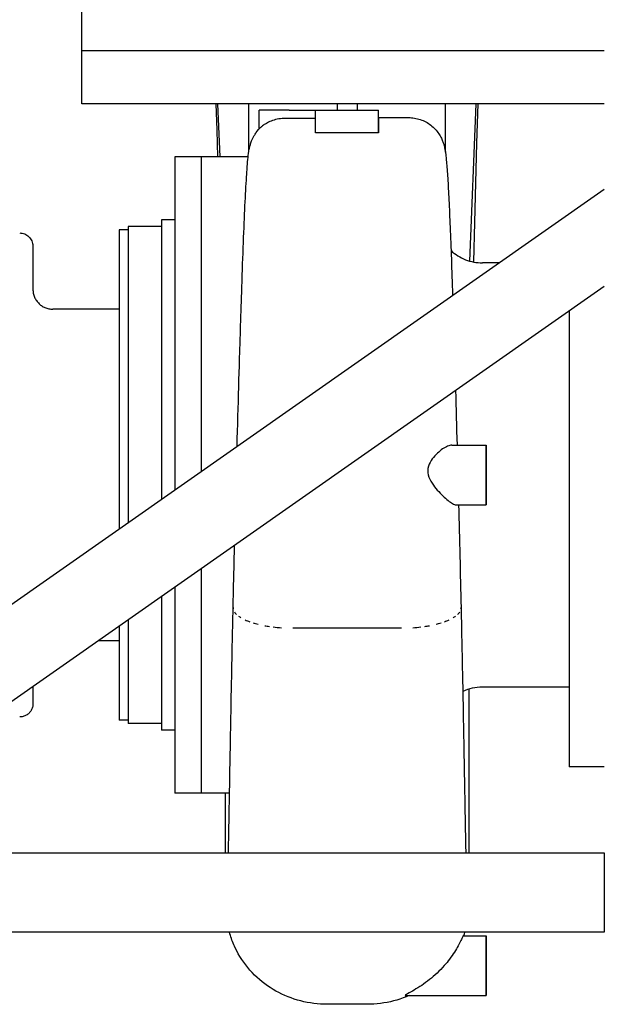
# Model space of a CAD drawing. Extents: x 0 to 1000, y 0 to 750.
# Drawn here: x 597 to 608, y 442 to 461 of the extents above; entities that cross this region are included whole.
import ezdxf

# ---------------------------------------------------------------- set-up
doc = ezdxf.new("R2010")
doc.units = 0
doc.header["$LTSCALE"] = 32
doc.header["$MEASUREMENT"] = 0
doc.layers.add('RH-STD-END-PUMP', color=6, linetype='CONTINUOUS')

msp = doc.modelspace()

# ---------------------------------------------------------------- linework, layer by layer
at = {"layer": 'RH-STD-END-PUMP', "color": 6}
for p, q in [((598.4347392344957, 458.9448812689463), (598.4347392344994, 460.9448812689457)), ((598.4347392344976, 459.9448812689463), (608.2850619942906, 459.9448812689283)), ((603.247222937744, 458.9448812689371), (598.4347392344957, 458.9448812689463)), ((603.247222937744, 458.9448812689371), (598.4347392344957, 458.9448812689463)), ((601.0400584142594, 457.9448812689364), (600.9981873490729, 458.9448812689365)), ((601.5809127755479, 458.031191443532), (601.5799631478371, 458.9448812689365)), ((603.2472229262689, 458.9448812689365), (603.2472226038949, 458.8198812689363)), ((603.4347229262717, 458.9448812689367), (603.2472229262726, 458.9448812689371)), ((603.434722926268, 458.9448812689365), (603.2472229262689, 458.9448812689365)), ((603.6222229262708, 458.9448812689364), (603.4347229262717, 458.9448812689367)), ((603.6222229262671, 458.9448812689365), (603.434722926268, 458.9448812689365)), ((603.6222229262671, 458.9448812689365), (603.6222226038931, 458.8198812689363)), ((608.1685969452142, 458.9448812689282), (603.6222229377413, 458.9448812689364)), ((608.2850619942906, 458.944881268928), (603.6222229377413, 458.9448812689364)), ((603.6222312220111, 458.9448812689365), (603.6222312368468, 458.8198812689363)), ((605.288552271441, 458.0284685821742), (605.2895045688442, 458.9448812689365)), ((605.7470588724686, 455.9778938850956), (605.8712891867349, 458.9448812689365)), ((602.3409611028133, 458.8198812689365), (601.7784629374878, 458.8198812689365)), ((601.7784629374878, 458.470300531884), (601.7784629374878, 458.8198812689355)), ((602.3409611028133, 458.8198812689365), (602.8409562103429, 458.8198812689363)), ((602.8409562103448, 458.3937648510227), (602.8409562103448, 458.8198812689363)), ((602.8409562103448, 458.8198812689363), (604.0284562103384, 458.8198812689363)), ((604.0284562103384, 458.8198812689363), (604.0284647721542, 458.8198812689365)), ((604.0284562103384, 458.3937648510227), (604.0284562103384, 458.8198812689363)), ((604.0284647721542, 458.6458912969541), (604.0284647721542, 458.8198812689365)), ((602.8409562103429, 458.6682956459791), (602.3409611028133, 458.6682956459796)), ((604.0284625891368, 458.6834133277724), (604.0284561896874, 458.3937651666126)), ((604.0284562103384, 458.3937648510227), (602.8409562103448, 458.3937648510227)), ((600.6847147721714, 457.9448812689364), (600.1847147721751, 457.9448812689364)), ((601.5688729380058, 457.9448812689364), (600.6847147721714, 457.9448812689364)), ((591.3088213178276, 445.4478812690105), (608.2850619942906, 457.3347745792051)), ((600.1847030804324, 456.7563812689364), (599.934714772176, 456.7563812689364)), ((599.309712314342, 456.5688812689365), (599.1393683999227, 456.5688812689365)), ((599.934711197277, 456.6298812689365), (599.3097147721796, 456.6298812689365)), ((600.6847146452942, 456.5696632905265), (600.6847016252318, 454.2127366278111)), ((606.3000888684842, 455.9448812689364), (605.9851392064979, 455.9448812689364)), ((593.9161636565991, 445.4478812690105), (608.2850619942906, 455.503205834686)), ((599.1393572836209, 455.0698812689365), (597.8861158335562, 455.0698812689365)), ((600.6847009412263, 453.7907873688716), (600.684699688702, 452.012943437343)), ((605.4103774434484, 452.5073812689363), (606.0596907175154, 452.5073812689363)), ((605.4889314028528, 451.3823812689363), (606.0596907175154, 451.3823812689363)), ((600.6847008266909, 450.1818402682698), (600.6847009412145, 450.0989732916895)), ((600.6847016251436, 449.6770107038373), (600.6847146452942, 447.3200992473463)), ((601.2857479862655, 449.443310559828), (601.2857479856161, 449.4438576084418)), ((605.5836367339075, 449.443860236678), (605.5836367345569, 449.4433133757954)), ((604.4586333367229, 449.059086309626), (602.4107444866781, 449.059086309626)), ((599.1393572836209, 448.8198812689365), (598.7397140542303, 448.8198812689365)), ((607.6222024596959, 447.9448812689363), (605.9851392064979, 447.9448812689363)), ((605.7290835897916, 447.9065774131005), (605.729073707615, 444.8228812730215)), ((599.309712314342, 447.3208812689365), (599.1393683999227, 447.3208812689365)), ((599.934711197277, 447.2598812689364), (599.3097147721787, 447.2598812689364)), ((600.1847030804315, 447.1333812689364), (599.934714772176, 447.1333812689364)), ((608.2850619942906, 446.4448812689363), (607.6222147721351, 446.4448812689363)), ((600.6847147721714, 445.9448812689364), (600.1847147721751, 445.9448812689364)), ((601.2183505482421, 445.9448812689364), (600.6847147721714, 445.9448812689364)), ((601.1403830026879, 444.8228812730215), (601.140387889242, 445.9448813590475)), ((605.6232260534912, 443.2573812689363), (606.0597147721423, 443.2573812689363)), ((604.5370026284932, 442.1323812689365), (606.0597147721423, 442.1323812689363))]:
    msp.add_line(p, q, dxfattribs=at)
at = {"layer": 'RH-STD-END-PUMP', "color": 6, "flags": 128}
for points in [[(600.9995331236246, 457.9448811788256), (600.9843334901329, 458.4449526968901), (600.9684888086053, 458.9448815392694)], [(605.9009894298747, 458.9448815392694), (605.8775987558915, 458.1994630357409), (605.8556100501378, 457.453739656801), (605.8349425885258, 456.7077365584258), (605.8155154592282, 455.9614800229783)], [(602.3409610840404, 458.6682957125457), (602.3074874003819, 458.6683835707307), (602.2743184108244, 458.6684714289158), (602.241495134524, 458.667525263846), (602.2090296801011, 458.6652274343907), (602.1769221414493, 458.661604222913), (602.1454371254226, 458.6567262163309), (602.1150110124931, 458.650727830158), (602.0856411741838, 458.6437059336756), (602.0572886562172, 458.6357258573288), (602.0299324326593, 458.6268446713916), (602.0036601736924, 458.6171599960699), (601.9787423991788, 458.6068640680759), (601.9551942212224, 458.59607778628), (601.9329539701625, 458.584889008867), (601.9119908581265, 458.5733863449468), (601.8923268496078, 458.5616809313688), (601.8741228295271, 458.5499845288866), (601.8574296726642, 458.5384653446239), (601.8422132121318, 458.5272405228272), (601.8284710076, 458.5164504864081), (601.8161991169623, 458.5062326545786), (601.8054611811635, 458.496783018675), (601.796426720472, 458.4884004467112), (601.7891777728505, 458.4813169744067)], [(604.0285217952019, 458.6834501230807), (604.4803706215193, 458.6839862832869), (604.5369785161661, 458.6846290747946), (604.5934513429679, 458.6840561192801), (604.6215800481737, 458.6829004462306), (604.6496066297536, 458.6809442874949), (604.6775333400005, 458.6780036665319), (604.705391715454, 458.6739374095056), (604.7331166132049, 458.6687492710395), (604.760637070844, 458.6624490131539), (604.7878819382272, 458.6550456469449), (604.8147800652146, 458.6465496853576), (604.8413394303784, 458.6369295895565), (604.8675676367534, 458.6261718428975), (604.8933911874451, 458.6143132406891), (604.9187364916893, 458.6013943328628), (604.9435301464559, 458.5874511638021), (604.967698373252, 458.5725242834387), (604.9911676751822, 458.5566512380055), (605.0138645553475, 458.5398695737354), (605.0357913601915, 458.5221860489503), (605.0569394537583, 458.5036427154312), (605.0772281113145, 458.4843289332123), (605.0965843050913, 458.4643258021568), (605.1149930161587, 458.4436753740457), (605.1323859099853, 458.4225203245639), (605.1486794458274, 458.4010236043625), (605.1638454633962, 458.3793038595376), (605.1778295202262, 458.3575863674865), (605.1905572744495, 458.3361309481414), (605.2020536938549, 458.3150847827351), (605.2123497544294, 458.2946686431175), (605.2214666702816, 458.2751280816517), (605.2294250923228, 458.2567086507012), (605.2363126913947, 458.2395342528346), (605.2423016174757, 458.2235023868361), (605.2475024449618, 458.2085725027741), (605.2520249973272, 458.194705177104), (605.2559877335484, 458.1818215627366), (605.2594931550416, 458.1697673446545), (605.2626003973851, 458.1584531628236), (605.26536803297, 458.1477941627574), (605.2701170838432, 458.1280970335002), (605.2741431801865, 458.1099952436803), (605.2776068324897, 458.0931152082799), (605.2806116687011, 458.0772034902268), (605.283261692231, 458.0620062769863), (605.2879099357101, 458.0327386129555), (605.2959643930085, 457.9744169229593), (605.3028412139943, 457.9143767418819), (605.3059765336388, 457.883172818619), (605.3089836339827, 457.8508913184709), (605.3119178959737, 457.8173163505986), (605.3148347005595, 457.7822323996247), (605.3177712186457, 457.7454738866621), (605.3206936583852, 457.7071061421562), (605.3235990161734, 457.6671490656105), (605.3264886062575, 457.6256097908091), (605.3293641183477, 457.5824969533856), (605.3322266789623, 457.5378176871242), (605.3350779778089, 457.4915802521963), (605.3379195168695, 457.4437925333108), (605.3407527981212, 457.3944624151766), (605.3435791358138, 457.3435977825025), (605.3464002196547, 457.2912065199975), (605.3492173638938, 457.2372961369081), (605.3520322582413, 457.1818752688681), (605.3548460292145, 457.1249514251239), (605.3576605542517, 457.066532114922), (605.3604771476062, 457.0066259738962), (605.3632971235206, 456.9452401358307), (605.3661223593085, 456.8823670914788), (605.3689534178416, 456.8179670418336), (605.3717902992043, 456.7520583845494), (605.3746330035169, 456.6846647737528), (605.3774817186336, 456.615810239033), (605.3803360692123, 456.5455180590542), (605.3831962431063, 456.473811512481), (605.3860620527043, 456.4007146289024), (605.3889334981282, 456.326250686983), (605.3918105794987, 456.2504429653869), (605.3946932969379, 456.1733154937033), (605.3975814628361, 456.0948919260591), (605.4004750773151, 456.0151951656562), (605.4033741404933, 455.9342492420837), (605.4062812805128, 455.8520064716259), (605.4091987500274, 455.7684157914059), (605.4121265491599, 455.6835098666464), (605.4150641148431, 455.5973221134946), (605.4180114472015, 455.5098844462487), (605.4209681708985, 455.4212299055935), (605.4239340983245, 455.3313911567517)], [(601.3612168266022, 452.4866458136261), (601.3650928167358, 452.6287063037312), (601.3689830836342, 452.7701939321873), (601.3728851867668, 452.9110216855998), (601.3767963101423, 453.0511022689769), (601.3807142009668, 453.1903484811928), (601.3846360432412, 453.3286733088526), (601.3885597719077, 453.4659894569647), (601.3924865135036, 453.6023477068093), (601.3964185209811, 453.7378203348845), (601.4003531660551, 453.8723039951846), (601.4042876326971, 454.0056944969127), (601.4082191048933, 454.1378880247352), (601.412144766618, 454.2687805755866), (601.4141044094818, 454.3337064602239), (601.4160616141212, 454.3982679586706), (601.4180158173335, 454.4624524929387), (601.4199670191124, 454.5262465463844), (601.421914468528, 454.5896375410196), (601.4238579778398, 454.6526121479314), (601.4257973593126, 454.7151576014011), (601.4277320497445, 454.7772609479779), (601.4296616736679, 454.8389090464805), (601.4315866065667, 454.9001097816177), (601.4335087258046, 454.960902389203), (601.435427655892, 455.021280861839), (601.437343584525, 455.0812365638923), (601.4392561362079, 455.1407614229227), (601.4411656863736, 455.199847178759), (601.4430718595236, 455.2584853834989), (601.4449746556279, 455.3166677769709), (601.446874074652, 455.3743860990039), (601.4506622181375, 455.4883971126056), (601.4544359142569, 455.6004515920093), (601.4581945995546, 455.7104834558452), (601.4619377105769, 455.8184262472809), (601.4656648715977, 455.9242131340217), (601.4693755191815, 456.0277840420951), (601.4730749100349, 456.1292365917066), (601.4767656723657, 456.2285940615206), (601.4804474304551, 456.3258076414344), (601.4841203717838, 456.4208285213451), (601.4877844960961, 456.5136082666123), (601.4914394276752, 456.6040976916707), (601.4950851662702, 456.6922483618799), (601.4987218993551, 456.7780114671372), (601.5023494389466, 456.8613378218774), (601.5059675970629, 456.942180117847), (601.509579565361, 457.0205774031282), (601.513188910822, 457.096562718406), (601.5167973227585, 457.1701097813174), (601.5204068659509, 457.2411930604239), (601.5240190419795, 457.3097862733626), (601.5276361033534, 457.3758642641574), (601.5312597393881, 457.4394007504451), (601.5348916393982, 457.5003698253252), (601.5385336804288, 457.5587463328214), (601.5421879272567, 457.6145036151086), (601.5440160843541, 457.6413795841017), (601.5457888617516, 457.6674062573061), (601.5475017539188, 457.6925753745503), (601.5491712811258, 457.7169473852693), (601.5524468849276, 457.7635358774751), (601.5557480230386, 457.8076481956192), (601.5592074208093, 457.8497604259351), (601.5629578035819, 457.8903486546565), (601.567131333512, 457.9298893434791), (601.5718611114048, 457.9688585786365), (601.5772792994162, 458.0077328218246), (601.5835184351604, 458.0469885347392), (601.5907114317201, 458.0871036809256), (601.594814709882, 458.1081599838148), (601.5998483816816, 458.1312644337102), (601.6029177087917, 458.1439287780773), (601.6064640592654, 458.1575186370861), (601.6105685326261, 458.1721710544867), (601.6153126038566, 458.1880245758788), (601.6208224278766, 458.2052714379749), (601.6273852322288, 458.2242071296282), (601.6352399972179, 458.2449664418149), (601.6397444629724, 458.2560943943305), (601.6446724484717, 458.2677051914015), (601.6500414125317, 458.2797560303226), (601.6558688139662, 458.2922071120866), (601.6621895706417, 458.3050381617279), (601.6690427306498, 458.3182401681506), (601.6764187196818, 458.3317380388887), (601.6843058983836, 458.3454559305517), (601.692693190595, 458.3593179997492), (601.7015693324233, 458.3732461503168), (601.7109230599785, 458.387166040713), (601.7207586912123, 458.4010333663832), (601.7418645895127, 458.4285329783053), (601.7647313992125, 458.4554153301581), (601.7891758955361, 458.4813147216327)], [(597.2611158499262, 456.507381223881), (597.2851952816295, 456.5062037740163), (597.309127109706, 456.5027070933436), (597.3325799886475, 456.4969459993629), (597.3552921742798, 456.4889561609955), (597.377206596328, 456.4787694925395), (597.3980498243513, 456.4665335506901), (597.4175399800056, 456.4523947657559), (597.4356103248633, 456.4363850520348), (597.4520919947422, 456.4186913897668), (597.4667525784612, 456.399555576692), (597.4794779354711, 456.379080864951), (597.4902108077727, 456.3574121830028), (597.4988068301086, 456.3348529044096), (597.505153833114, 456.3116478306099), (597.5092413039324, 456.2879388863643), (597.5110290691068, 456.2639637393272), (597.511089707778, 456.2609972114635), (597.5111125228127, 456.2586727241828), (597.511115545844, 456.2577791238391), (597.51111586664, 456.2575005307908), (597.5111159450539, 456.2572279451397), (597.5111161018717, 456.2564176974331), (597.51111641539, 456.2532593083191), (597.5111167286482, 456.24796754225), (597.5111170414261, 456.2405408973766), (597.5111173536593, 456.2309684852912), (597.5111176653559, 456.219246926833), (597.5111179762866, 456.2053886122588), (597.5111182862197, 456.1894059318254), (597.5111185949249, 456.1713124021767), (597.5111189021732, 456.1511207890319), (597.5111192077316, 456.1288431071856), (597.5111195113718, 456.1044928732816), (597.5111198131258, 456.0780539424397), (597.5111201132354, 456.049496653136), (597.5111204114933, 456.0188487895828), (597.5111207076839, 455.9861388869169), (597.5111210015916, 455.9513954802758), (597.5111212930001, 455.9146471047961), (597.5111215816928, 455.8759219201528), (597.511121867456, 455.8352484614827), (597.5111221500706, 455.7926556393853), (597.5111224293237, 455.7481716135352), (597.511122704997, 455.7018252945319), (597.5111229768759, 455.65364484205), (597.5111232449212, 455.6036223713804), (597.5111235095051, 455.5516876710679), (597.5111237705164, 455.4978910530643), (597.5111240278079, 455.4422922158802)], [(605.3946752516244, 456.1741700459649), (605.4252183611829, 456.1475261126912), (605.4570132621488, 456.1222916650017), (605.4899518213701, 456.0985391671259), (605.5239257179642, 456.0763414587557), (605.5588266310492, 456.055770253196), (605.594550369829, 456.0368972637518), (605.6311543800407, 456.0197059700804), (605.6686091878896, 456.0041967476442), (605.7067914540025, 455.990409019988), (605.7455778390035, 455.978382210656), (605.7848448157861, 455.968155743193), (605.8244690449742, 455.9597697920682), (605.8643339455161, 455.95326115259), (605.9044577273339, 455.9486121780286), (605.9447688648538, 455.9458157346), (605.985139137691, 455.9448812088625)], [(597.5111159735084, 455.4446208332464), (597.5111165685817, 455.444130103982), (597.5111180628878, 455.443596572012), (597.5111261294865, 455.4421082393388), (597.511189016152, 455.4374840452912), (597.5114973634786, 455.4279750863394), (597.5128376694342, 455.4090022239156), (597.5151369070923, 455.3901149669028), (597.5183923532254, 455.3713786457464), (597.5226102031233, 455.352792884984), (597.5277713082746, 455.3344177585884), (597.5338537041266, 455.316324604402), (597.5408352383988, 455.2985825074936), (597.5486954483872, 455.2812594265446), (597.5574507605693, 455.2643395921374), (597.5670813693082, 455.2478466583984), (597.5775454105537, 455.2318414502253), (597.5888013957178, 455.2163847925153), (597.6008074607521, 455.2015371347034), (597.613521929336, 455.1873593016869), (597.6269432057547, 455.173866311959), (597.6410776728694, 455.1610416451774), (597.6558671340167, 455.148928854972), (597.6712528293433, 455.1375726213602), (597.6871760928611, 455.1270179998214), (597.7035781647141, 455.1173085439859), (597.7204249716956, 455.1084757926893), (597.7377490851636, 455.1004990955034), (597.755491088205, 455.0933979764695), (597.7735809570936, 455.0871957142518), (597.7919491374346, 455.0819161507085), (597.8105257932334, 455.0775833154285), (597.8292470020283, 455.0742187974956), (597.8481218687834, 455.0718132103519), (597.8671025220488, 455.0703652398789), (597.8861158405366, 455.0698812689365)], [(605.4787392748335, 453.5385975824561), (605.4823668508293, 453.4121930266923), (605.4859901169207, 453.2850318204694), (605.4896105748126, 453.1570563303198), (605.4932263472078, 453.0283352658499), (605.4968355568167, 452.8989378059937), (605.5004361386095, 452.7689335051479), (605.5040262152966, 452.6383915422464), (605.5076035341194, 452.5073812839548)], [(605.4103817544278, 452.5073811900892), (605.3918886083834, 452.5060840146742), (605.3722854110642, 452.5023109467944), (605.351666779185, 452.4962099655402), (605.3300663164578, 452.4878846046488), (605.3075228831217, 452.4774234262972), (605.284283346517, 452.4649886302117), (605.2605528973231, 452.4507408204036), (605.2363773416987, 452.4347495512694), (605.2118090564632, 452.4170378668097), (605.1869051117405, 452.3976097093787), (605.161835779933, 452.3765320051368), (605.1369297789747, 452.3539835680182), (605.1123068811999, 452.329945883037), (605.088085169346, 452.3043483163423), (605.0644523744927, 452.2770375619717), (605.0416076793322, 452.247827085547), (605.0199013903607, 452.2164716397678), (605.0000651907508, 452.1830648086197), (604.9828100190157, 452.1474735376398), (604.9689776623804, 452.1094748491372), (604.9597744830448, 452.0698487074351), (604.9559522511095, 452.0285779292653), (604.9580712511975, 451.9863588388505), (604.9658668766829, 451.9448812689363)], [(604.9658668766829, 451.9448812689363), (604.9789108184327, 451.9035145132086), (604.9957968752665, 451.8641172040629), (605.0155878922001, 451.8264884456869), (605.0376142315286, 451.7903312943108), (605.0610615145802, 451.7558812645472), (605.0854435171027, 451.7230319832249), (605.1105030471949, 451.6915528930073), (605.1360705836018, 451.6613076658695), (605.1620023242972, 451.6321662275805), (605.188109223935, 451.604158450862), (605.2140486726216, 451.5775030190545), (605.2396969554597, 451.5522049539666), (605.2649966268532, 451.5282509032191), (605.2898960609386, 451.5056508869632), (605.3143458846639, 451.4844334168691), (605.3382527958261, 451.4647017920106), (605.3612861989509, 451.4467496708617), (605.3832833307501, 451.4307267690263), (605.4042162195478, 451.4167132007789), (605.4240501353675, 451.4048096369565), (605.4426816383152, 451.3951958301494), (605.4597681172404, 451.3881643124448), (605.4751952431875, 451.3838529254502), (605.4889534419458, 451.3823819109769)], [(605.5372800367609, 451.3823812539178), (605.5403804061875, 451.2605410998257), (605.5434608827604, 451.1385809855193), (605.5465197769295, 451.0165550714397), (605.5495553991391, 450.8945171425657), (605.5525658721058, 450.7725212654724), (605.5555496940074, 450.6506213190044), (605.5585049875567, 450.5288714636024), (605.5614304386668, 450.4073254842452), (605.5643237945865, 450.2860374475083), (605.5671839289594, 450.1650612322359), (605.5700087767659, 450.0444509050033), (605.572796836203, 449.9242517090213), (605.5755479198001, 449.8043729701375), (605.5782620275972, 449.6848191938996), (605.5809382208722, 449.5656470751194), (605.5835761240965, 449.4469131208775)], [(601.2858033932175, 449.4468603684203), (601.2874106903869, 449.5192329851657), (601.2890328209237, 449.5918104166116), (601.2906699725577, 449.6645789583832), (601.2923212066303, 449.7375247183742), (601.2939867108767, 449.8106339922097), (601.2956657343661, 449.8838932632456), (601.297358089369, 449.957288639376), (601.2990634004213, 450.0308062284946), (601.30078129206, 450.1044327016886), (601.3025115765545, 450.1781539791207), (601.3042536907055, 450.2519565441472), (601.3060072590547, 450.325826692393), (601.3077720938668, 450.3997505317518), (601.309547631949, 450.4737143578487), (601.3131319442259, 450.6218078705264)], [(601.1974019192498, 444.8228812730214), (601.1983716622485, 444.8702060468549), (601.1993485409553, 444.9185310523337), (601.2003325554256, 444.9678390181905), (601.2013237057067, 445.0181149259323), (601.2023219918542, 445.0693437570658), (601.2033277893793, 445.1215097421731), (601.204340910605, 445.1745978627613), (601.205361355584, 445.2285908475631), (601.2063894998269, 445.2834751799346), (601.2074260941404, 445.3392666292937), (601.2084724525416, 445.3959794632088), (601.2095285750806, 445.4536009159609), (601.2105948372623, 445.5121159690567), (601.2116716146006, 445.571511856777), (601.2127589071374, 445.6317758134026), (601.2138570903849, 445.6928931959028), (601.2149665398506, 445.7548512385582), (601.2160872555819, 445.8176360492627), (601.2172196130873, 445.8812341113724), (601.2183638001447, 445.9456319082436), (601.2195203799952, 446.0108162986946), (601.2206891649516, 446.0767733906193), (601.2218705305263, 446.1434900428362), (601.2230648522259, 446.210952363239), (601.2242725055589, 446.279146835184), (601.2254934905563, 446.3480674512738), (601.2267294966582, 446.4177667762346), (601.2279808993376, 446.4882463119156), (601.2292480741094, 446.5594925416732), (601.2305313964903, 446.6314908224762), (601.2318306787997, 446.704227637681), (601.2331466720175, 446.7776879687943), (601.234479188463, 446.8518586746346), (601.2358287913871, 446.9267247367088), (601.2371954808391, 447.002272638373), (601.2385798200662, 447.0784877365964), (601.2399816213915, 447.155356514735), (601.2414014480623, 447.2328643297581), (601.2428394878602, 447.3109972895595), (601.2442959285713, 447.3897411265706), (601.2457711457105, 447.469081573223), (601.2472651393314, 447.5490047374104), (601.2487784726695, 447.6295031098864), (601.2503130229493, 447.7106442738701), (601.2518693533752, 447.7924346122211), (601.2534476517344, 447.8748538499738), (601.2550477303471, 447.9578817121621), (601.2566701524624, 448.0414990502075), (601.2583147304035, 448.1256848382194), (601.2599814642258, 448.2104199276191), (601.2616707294414, 448.2956836679784), (601.263382526105, 448.3814565352563), (601.2651168542757, 448.4677186299492), (601.2668739017322, 448.554449301629), (601.2686538562643, 448.6416294017171), (601.2704567179248, 448.7292382797852), (601.272282674498, 448.8172560363299), (601.2741315383068, 448.9056629595789), (601.2760038725996, 448.9944389622976), (601.2779000528867, 449.0835842322172), (601.2798230828716, 449.1731729231477), (601.2817727748193, 449.2631907675205), (601.2837483778026, 449.3536105443169), (601.2857491408972, 449.4444046570555)], [(605.5836363880194, 449.444181820163), (605.5856348623042, 449.3533486593421), (605.5876098743124, 449.2628337028453), (605.5895614240212, 449.1726628575732), (605.5914891359303, 449.0828616549644), (605.593392634552, 448.9934558141883), (605.5952717321256, 448.9044708666834), (605.5971262408862, 448.8159325316191), (605.5989555976143, 448.7278667158963), (605.6007596145487, 448.6402987632221), (605.60253829166, 448.5532545804972), (605.6042912534581, 448.4667488107526), (605.6060213159303, 448.3807067369846), (605.6077294176871, 448.2951231027208), (605.6094153709441, 448.2100155546904), (605.6110797388387, 448.1254013641608), (605.6127225213136, 448.0412989287859), (605.6143439060465, 447.9577247689084), (605.6159440807137, 447.8746972821824), (605.6175230452586, 447.7922333644125), (605.619081175088, 447.7103510377909), (605.620618657877, 447.6290675735845), (605.6221356813026, 447.5484006185226), (605.6236320575777, 447.4683674438727), (605.6251085375702, 447.3889864472887), (605.6265647457644, 447.3102741491132), (605.6280012452967, 447.232248571538), (605.6294184116227, 447.1549029562412), (605.6308179344164, 447.0781798574863), (605.6322001890953, 447.0020886618316), (605.6335655510734, 446.9266425104586), (605.6349140202979, 446.851854544549), (605.63624597218, 446.7777386562087), (605.6375615943984, 446.7043079866194), (605.6388614500979, 446.6315756769625), (605.6401453514941, 446.5595559948068), (605.6414138617306, 446.4882613304088), (605.6426669807556, 446.4177059513372), (605.6439052717119, 446.3479029987736), (605.6451287345476, 446.2788656138993), (605.6463377446739, 446.2106073133584), (605.647532677503, 446.1431419892569), (605.6487135329821, 446.0764824073141), (605.6498806865434, 446.0106357013141), (605.6510358279124, 445.945554938466), (605.6521789570866, 445.8812389923826), (605.6533108249482, 445.817701379708), (605.6544312437204, 445.7549574943973), (605.6555405888162, 445.6930204776324), (605.6566392356549, 445.6319049724439), (605.6577273719217, 445.571625997325), (605.6588051853009, 445.5121963179951), (605.6598728634785, 445.4536317038719), (605.6609307818703, 445.3959449206745), (605.6619791281632, 445.3391509868962), (605.6630180900397, 445.2832649210302), (605.6640478551867, 445.2282994887955), (605.6650687990218, 445.1742689577609), (605.6660811092283, 445.1211890973439), (605.6670851612239, 445.0690726732639), (605.6680811427345, 445.0179279456922), (605.6690709312866, 444.9677248776424), (605.6700549023321, 444.9184724802103), (605.6710326803527, 444.8701857718891), (605.6720040775594, 444.8228812730214)], [(597.5111211736462, 447.9597462580895), (597.5111209766596, 447.9353074150758), (597.5111207784507, 447.9117779418236), (597.5111205790859, 447.8891645966549), (597.511120378636, 447.8674737624293), (597.5111201771701, 447.846712572931), (597.5111199747557, 447.8268870355573), (597.5111197714646, 447.8080042840925), (597.511119567363, 447.7900703259338), (597.5111193625221, 447.7730926703277), (597.511119157009, 447.7570773246717), (597.5111189508948, 447.7420310472876), (597.5111187442458, 447.7279602210349), (597.5111185369565, 447.7148528311193), (597.5111183289869, 447.7027002419071), (597.5111181204052, 447.6915062080215), (597.511117911285, 447.6812737331613), (597.5111177016965, 447.6720069474119), (597.5111174917097, 447.6637084790099), (597.5111172813972, 447.6563824580407), (597.5111170707983, 447.6500300108914), (597.5111168598928, 447.6446492602503), (597.5111166487454, 447.6402402061174), (597.5111164374271, 447.636804350342), (597.5111162259705, 447.6343398156125), (597.5111161082855, 447.6328916574084), (597.5111160024903, 447.6324707641373), (597.5111158557306, 447.6322154497533), (597.5111155476902, 447.6320119491709), (597.5111149713007, 447.6317085756088), (597.5111134629756, 447.6312782957795), (597.5111055729581, 447.6301177417196), (597.5110396761042, 447.626210680721), (597.5109066676055, 447.6221673268968), (597.5104409991768, 447.6140731100019), (597.5087178142244, 447.5979008210922), (597.5059516900869, 447.5818543120628), (597.5021577375578, 447.5660582364072), (597.4973364257517, 447.5505430065737), (597.4915100013027, 447.5353487970319), (597.4847168552283, 447.5205709752132), (597.4769896527464, 447.5062955219911), (597.4683175993164, 447.4925220619033), (597.458748284786, 447.4793095425354), (597.4483450684243, 447.4667390637507), (597.4371716849605, 447.4548913499498), (597.4252804175235, 447.4438369880507), (597.4126547457713, 447.4335624614096), (597.399360657208, 447.4241068181087), (597.385484132707, 447.4155278793467), (597.3711111531406, 447.4078823399353), (597.3563070489549, 447.4012163817409), (597.3410527654373, 447.3955213691302), (597.3254306227022, 447.3908168261442), (597.309540071335, 447.3871294106082), (597.293480608852, 447.3844869067347), (597.277331692469, 447.38290808764), (597.2611158499262, 447.382381313992)], [(605.985139137691, 447.9448813290104), (605.9376577960688, 447.9435683372448), (605.8901798336069, 447.9396522651503), (605.8429125055122, 447.9331672797987), (605.7960632547224, 447.9241471727998), (605.749839711903, 447.9126261112254), (605.7044493199924, 447.8986382621475), (605.659900526894, 447.8821569677409), (605.6161877006712, 447.8632276589472)], [(604.6081171603132, 442.1323812989734), (604.5501126674676, 442.1079920169872), (604.491479744996, 442.085535615072), (604.4322170788214, 442.0650165987761), (604.3722252654338, 442.0463899126199), (604.3115961054295, 442.0296683223225), (604.250427312933, 442.0148660954524), (604.1888164143388, 442.0019990014275), (604.1268611707042, 441.9910790550423), (604.0646592022872, 441.9821220257147), (604.0023082232142, 441.9751421810131), (603.9399059006769, 441.9701537885061), (603.8775498549335, 441.9671703648376), (603.8463938667651, 441.9664044216858), (603.8151043740668, 441.9659065586371), (603.7836783496409, 441.9656091924724), (603.7521409501628, 441.9654777806571), (603.6888329578155, 441.9655671406915), (603.625381955499, 441.96588928737), (603.5619896072844, 441.9661596202471), (603.4987847182715, 441.9661889063088), (603.3724198617824, 441.9661889063088), (603.2460539668832, 441.9661859026102), (603.1827917884762, 441.9659358446988), (603.1194968579225, 441.9656655118217), (603.0563027099292, 441.9659088114111), (602.9933429144071, 441.9671958962759), (602.9307510647272, 441.9700599229238), (602.8685222812878, 441.9749431859786), (602.8063448429089, 441.9818396780431), (602.7442865209518, 441.9907223658295), (602.6824449824876, 442.0015762308448), (602.6209178945869, 442.0143840018216), (602.559802830458, 442.029128407493), (602.4991976449005, 442.0457951802903), (602.4391999580544, 442.0643655470972), (602.3799072023271, 442.0848244894204), (602.3212654048889, 442.1072148099655), (602.2632334525601, 442.131555281849), (602.2059045538876, 442.1578076079132), (602.1493717296858, 442.1859319891513), (602.0937279069044, 442.2158878756317), (602.0390662940904, 442.2476362192721), (601.9854797243274, 442.2811379719903), (601.9330614061605, 442.3163533347794), (601.8819043604058, 442.3532417577079), (601.8321017017447, 442.3917641926934), (601.7836777413036, 442.4319401637772), (601.736526598625, 442.4738815587332), (601.6907228032373, 442.5175215452671), (601.646352524022, 442.5627842799881), (601.6035017421259, 442.6095931685812), (601.5622570018936, 442.6578708658064), (601.5227040967407, 442.7075407773487), (601.4849295710105, 442.7585263088928), (601.449019405853, 442.8107508661237), (601.4150601456081, 442.8641378547259), (601.3830867086867, 442.9186760108298), (601.3530363940577, 442.974429913956), (601.324999313993, 443.0312118329397), (601.3117672761659, 443.0599241881855), (601.2990764691626, 443.0888182671986), (601.2869396588662, 443.1178662857668), (601.2753656688114, 443.1470554781707), (601.2643349752748, 443.1764451674586), (601.2538588425509, 443.2059535028424), (601.2439586724145, 443.2354670946989), (601.2346556789112, 443.2648695497058), (601.2259708883525, 443.2940459763906), (601.2179255147826, 443.3228814832804)], [(605.6515084145008, 443.3228814832803), (605.6423987226412, 443.2903251447073), (605.6324951215706, 443.2573813290104)], [(605.6232206732725, 443.2573828308597), (605.6215745136728, 443.2559035092823), (605.6188907646206, 443.2514918269131), (605.6151744967433, 443.2442393965604), (605.6103911675423, 443.234213050519), (605.6044709410157, 443.2214293091312), (605.5973430429844, 443.2059302241779), (605.5890579753318, 443.1880469534336), (605.5795774412604, 443.1679356892274), (605.5688177126008, 443.1456640147783), (605.5566864256075, 443.1212920040592), (605.5432511647309, 443.0951988740226), (605.528593593835, 443.0677653434704), (605.512666216649, 443.0390890326082), (605.4954127136211, 443.009242781128), (605.4768514825068, 442.9784150711191), (605.4572190651738, 442.9471232896711), (605.4365464369789, 442.9155018522979), (605.41482008092, 442.8836078292737), (605.3920120247162, 442.8514735103587), (605.3682786483837, 442.8193692284302), (605.3438529261716, 442.7876321486596), (605.3187637682499, 442.7562998172801), (605.2930121129316, 442.7253804944627), (605.2665985231074, 442.6948809385295)], [(605.2665985231074, 442.6948809385295), (605.2336772389995, 442.6584588398141), (605.199831949571, 442.6226990566475), (605.1654080796666, 442.5879372523522), (605.130615512177, 442.554329619257), (605.0954452356705, 442.5218115778416), (605.0599077628126, 442.4903410763248), (605.024014732699, 442.4598783156999), (604.9877809760087, 442.4303992663778), (604.9512214173287, 442.4018806496939), (604.9144485074726, 442.3743742794499), (604.8777930283163, 442.3480656340362), (604.8413723117687, 442.3229607208503), (604.8052256876449, 442.2990084770153), (604.7694397003411, 442.276178865545), (604.7341270829006, 442.2544531133227), (604.6994202802521, 442.2338147000061), (604.6655424119895, 442.2142688820677), (604.6330139636561, 442.1959493240968), (604.6028199608486, 442.1791826783198), (604.5757952462905, 442.1641101185727), (604.5533897637938, 442.151097345164), (604.53807236495, 442.1409628659717), (604.5322174701, 442.1345424601408), (604.53699238522, 442.1323828008227)]]:
    msp.add_lwpolyline(points, dxfattribs=at)
at = {"layer": 'RH-STD-END-PUMP', "color": 6}
msp.add_lwpolyline([(594.5887830524421, 444.8228812690134), (608.2850619942906, 444.8228812690134), (608.2850619942906, 443.3228812690224), (594.5887830524421, 443.3228812690224)], close=True, dxfattribs=at)
for centre, major_axis, ratio, start_param, end_param in [((600.1847147721751, 451.9448812689364), (4.099332657882059e-14, 6.000000000000002), 3.261644288112368e-06, 6.281710126554229, 7.853981633974506), ((600.6847147721714, 451.9448812689364), (4.099363192899453e-14, 6), 3.261644288112368e-06, 6.283177148649006, 7.842638217644335), ((600.6847147721714, 451.9448812689364), (4.099362873751028e-14, 6), 3.261644288112368e-06, 6.283184905940377, 7.842638219640429), ((599.934714772176, 451.9448812689364), (3.287322541437908e-14, 4.811499999999998), 3.261644288112367e-06, 6.28167184433911, 7.853981633974512), ((599.1393683999227, 451.9448812689365), (3.159568258877757e-14, 4.624000000000005), 3.261644288162093e-06, 6.281012022328982, 7.853981633974543), ((599.3097147721787, 451.9448812689364), (3.200895861793155e-14, 4.684999999999999), 3.261644288112368e-06, 6.281727233633013, 7.853981633974513), ((1447331.97847416, 452.0387452626345), (-1446724.356274393, 2.914763543493915), 0.9999867549697883, -5.932623392546077e-08, 2.079641068908344e-06), ((606.0596907175172, 451.9448812689363), (3.843124295481901e-15, 0.5625000000000002), 3.261644288112368e-06, 4.71238898038469, 7.853981633974483), ((605.0597147723497, 451.9448773865241), (3.544283037115059e-14, 5.187561714369478), 3.261644288112368e-06, 1.507841348612775, 1.50784792810706), ((606.0596907175172, 451.9448812689363), (1.494548495537482e-15, 0.218750000000001), 3.261644288112369e-06, 4.71238898038469, 7.853981633974483), ((599.1393683999227, 451.9448812689365), (3.159603018908932e-14, 4.624000000000017), 3.261644288162093e-06, 1.570796192733719, 1.791883598281869), ((599.3097147721787, 451.9448812689364), (3.200919322726991e-14, 4.684999999999985), 3.261644288112368e-06, 1.570795926628555, 1.762952004119276), ((599.934714772176, 451.9448812689364), (3.287347920813212e-14, 4.81149999999965), 3.261644288112368e-06, 1.570796386999175, 1.665940211739517), ((600.1847147721751, 451.9448812689364), (4.099363004015691e-14, 5.999999999999935), 3.261644288112366e-06, 1.570796293664408, 1.617821044755037), ((606.0596907175172, 451.9448812689363), (-3.843123928241383e-15, -0.5625000000000002), 3.261644288112368e-06, 4.71238898038469, 7.853981633974483), ((606.0596907175172, 451.9448812689363), (-1.494548408163693e-15, -0.218750000000001), 3.261644288112369e-06, 4.71238898038469, 7.853981633974483), ((607.6222147721351, 451.9448812689364), (-3.757749187515988e-14, -5.5), 3.261644288112367e-06, 4.712382692995144, 6.283172735312674), ((600.6847147721714, 451.9448812689364), (-4.099362728347553e-14, -5.999999999999998), 3.261644288112368e-06, 5.01063475781827, 6.283170652896207), ((600.6847147721714, 451.9448812689364), (-4.099365596186351e-14, -6.000000000000004), 3.261644288112367e-06, 5.010758899222823, 6.28339919254311), ((600.1847147721751, 451.9448812689364), (-4.099363401824908e-14, -6), 3.261644288112368e-06, 5.072313607912697, 6.283188383401022), ((599.934714772176, 451.9448812689364), (-3.287348531573785e-14, -4.811500000000002), 3.261644288112368e-06, 5.208067193471393, 6.283271871111459), ((602.410747934739, 449.4438589708671), (-1.124999999999417, -1.335533861658929e-06), 0.3420201433238631, 6.269466260045543, 6.341457223292926), ((604.4586367847828, 449.4438589708676), (1.12499999999945, 1.335533814362743e-06), 0.3420201433238698, 6.224906449098764, 6.297463849021897), ((602.410747934739, 449.4438589708673), (-1.124999999999178, -1.335534096235032e-06), 0.3420201433238625, 0.2076217568583187, 0.3354942780354513), ((602.410747934739, 449.4438589708676), (-1.124999999999267, -1.335534375361601e-06), 0.3420201433239661, 0.4317262592655196, 0.5140799737112847), ((604.4586367847837, 449.4438589708672), (-1.124999999998956, -1.335534187769015e-06), 0.3420201433238169, 2.627505738288097, 2.70985945226797), ((604.4586367847837, 449.4438589708673), (1.124999999999076, 1.335534148293811e-06), 0.3420201433238557, 5.947684087293532, 6.075556608357627), ((599.1393683999227, 451.9448812689365), (-3.159601169875101e-14, -4.624000000000004), 3.261644288162093e-06, 5.374992726642486, 6.282941178740158), ((599.3097147721787, 451.9448812689364), (-3.200921174903704e-14, -4.684999999999999), 3.261644288112368e-06, 5.333502824971682, 6.283383424728973), ((602.410747934739, 449.4438589708672), (-1.124999999998967, -1.335534042451775e-06), 0.3420201433238176, 0.6461951297252124, 0.7646199877231927), ((602.410747934739, 449.4438589708674), (-1.124999999999433, -1.335534125090176e-06), 0.3420201433238757, 0.8439097464960241, 0.9489735277715399), ((602.410747934739, 449.4438589708677), (-1.124999999999478, -1.335534244335342e-06), 0.342020143324094, 1.083026993263156, 1.169549111224024), ((602.410747934739, 449.4438589708674), (-1.124999999999225, -1.33553412341692e-06), 0.3420201433239131, 1.238612676217853, 1.378957419749065), ((604.4586367847837, 449.4438589708673), (-1.124999999999146, -1.335534134378461e-06), 0.3420201433237918, 1.762628291889902, 1.902973035671879), ((604.4586367847837, 449.4438589708674), (-1.124999999999458, -1.335534024899652e-06), 0.3420201433239409, 1.972036600138079, 2.058558718479253), ((604.4586367847837, 449.4438589708672), (-1.124999999999126, -1.335534159989535e-06), 0.3420201433237736, 2.192612184473326, 2.297675963853644), ((604.4586367847837, 449.4438589708674), (-1.12499999999921, -1.335534029441349e-06), 0.3420201433238941, 2.376965723304165, 2.49539058216274), ((606.0597147721433, 442.6948812689363), (3.84312415291684e-15, 0.5625000000000002), 3.261644288112368e-06, 4.71238898038469, 7.853981633974483), ((606.0597147721433, 442.6948812689363), (1.49454828168988e-15, 0.2187499999999999), 3.261644288112368e-06, 4.71238898038469, 7.853981633974483), ((606.0597147721433, 442.6948812689363), (-3.84312415291684e-15, -0.5625000000000002), 3.261644288112368e-06, 4.71238898038469, 7.853981633974483), ((606.0597147721433, 442.6948812689363), (-1.49454828168988e-15, -0.2187499999999999), 3.261644288112368e-06, 4.71238898038469, 7.853981633974483)]:
    msp.add_ellipse(centre, major_axis=major_axis, ratio=ratio, start_param=start_param, end_param=end_param, dxfattribs=at)

doc.saveas('drawing.dxf')
